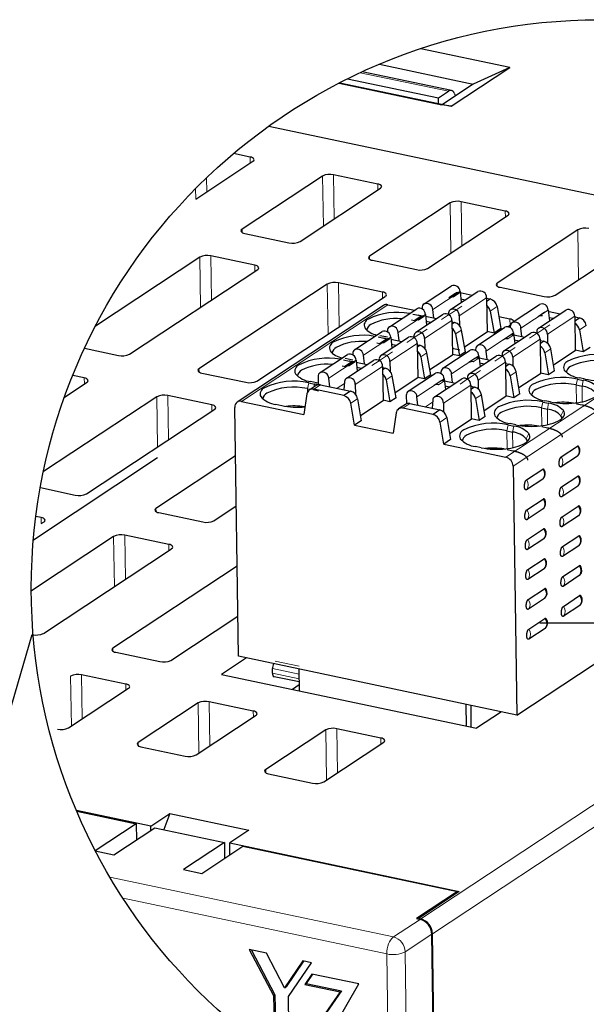
# Model space of a CAD drawing. Units: millimetres. Extents: x 54 to 474, y 40 to 337.
# Drawn here: x 322 to 350, y 238 to 287 of the extents above; entities that cross this region are included whole.
import ezdxf

# ---------------------------------------------------------------- set-up
doc = ezdxf.new("R2010")
doc.units = ezdxf.units.MM
doc.header["$MEASUREMENT"] = 0
doc.layers.add('Layer0000', color=7, linetype='Continuous', lineweight=25)

msp = doc.modelspace()

# ---------------------------------------------------------------- linework, layer by layer
for p, q in [((348.133, 257.011), (398.27, 257.011)), ((310.675, 214.484), (322.989, 256.43))]:
    msp.add_line(p, q)
msp.add_circle((351.105, 258.714), 28.163)
at = {"layer": 'Layer0000', "color": 0, "linetype": 'Continuous', "lineweight": 25}
for p, q in [((346.644, 284.511), (342.231, 285.442)), ((343.75, 283.367), (339.333, 284.299)), ((340.18, 284.672), (344.829, 283.691)), ((343.737, 282.592), (346.644, 284.511)), ((346.644, 284.511), (344.829, 283.691)), ((338.184, 283.738), (343.274, 282.664)), ((338.219, 283.756), (343.737, 282.592)), ((338.609, 283.953), (343.108, 283.004)), ((343.108, 283.004), (343.603, 283.331)), ((344.829, 283.691), (343.303, 282.683)), ((343.888, 283.242), (343.953, 283.113)), ((343.112, 282.723), (343.108, 283.004)), ((343.737, 282.592), (343.274, 282.664)), ((334.707, 281.611), (363.628, 275.508)), ((331.087, 277.993), (333.922, 279.865)), ((333.78, 280.071), (332.952, 280.246)), ((337.368, 279.137), (333.379, 276.504)), ((340.099, 278.738), (337.916, 279.199)), ((336.252, 275.898), (340.241, 278.531)), ((343.687, 277.804), (339.698, 275.17)), ((346.418, 277.404), (344.235, 277.865)), ((342.571, 274.564), (346.56, 277.198)), ((350.006, 276.47), (346.017, 273.837)), ((333.521, 276.297), (335.704, 275.836)), ((348.89, 273.231), (352.879, 275.864)), ((331.284, 275.12), (326.121, 271.711)), ((334.014, 274.72), (331.831, 275.181)), ((339.84, 274.964), (342.023, 274.503)), ((327.801, 270.318), (334.156, 274.514)), ((337.603, 273.786), (331.247, 269.59)), ((340.333, 273.387), (338.15, 273.848)), ((342.396, 272.808), (343.748, 273.701)), ((346.159, 273.63), (348.342, 273.169)), ((334.12, 268.984), (340.475, 273.18)), ((343.956, 273.325), (343.618, 273.102)), ((343.706, 272.532), (345.058, 273.424)), ((344.176, 273.364), (344.775, 273.238)), ((344.179, 273.42), (344.241, 272.885)), ((344.221, 273.06), (344.437, 273.014)), ((345.491, 273.113), (345.517, 271.405)), ((345.491, 273.086), (345.665, 273.05)), ((345.494, 272.937), (345.665, 273.05)), ((340.389, 272.73), (333.142, 267.945)), ((340.604, 272.766), (341.914, 272.49)), ((340.679, 271.674), (342.031, 272.567)), ((342.301, 272.608), (342.302, 272.548)), ((342.875, 272.107), (342.827, 272.527)), ((346.009, 272.673), (346.198, 271.586)), ((346.762, 271.887), (348.114, 272.779)), ((341.832, 272.301), (342.119, 272.24)), ((342.198, 272.164), (341.901, 271.968)), ((341.988, 271.398), (343.341, 272.29)), ((342.462, 272.286), (342.523, 271.751)), ((342.473, 272.192), (343.017, 272.077)), ((343.611, 272.362), (343.604, 272.277)), ((344.139, 272.22), (344.146, 271.738)), ((345.671, 272.449), (345.86, 271.363)), ((346.652, 272.053), (346.096, 272.171)), ((348.38, 272.392), (348.042, 272.168)), ((348.071, 271.61), (349.424, 272.503)), ((348.545, 272.499), (348.607, 271.964)), ((348.586, 272.138), (348.803, 272.093)), ((348.599, 272.431), (349.141, 272.316)), ((349.857, 272.191), (349.883, 270.484)), ((349.857, 272.165), (350.088, 272.116)), ((349.86, 271.966), (350.088, 272.116)), ((341.768, 272.01), (341.917, 271.978)), ((342.72, 271.881), (342.503, 271.926)), ((343.774, 271.979), (343.8, 270.272)), ((343.775, 271.917), (343.907, 271.889)), ((343.907, 271.888), (343.776, 271.802)), ((345.044, 270.753), (346.397, 271.646)), ((346.198, 271.586), (345.86, 271.363)), ((346.198, 271.586), (346.28, 271.568)), ((346.537, 271.677), (346.678, 271.77)), ((346.666, 271.686), (346.667, 271.627)), ((347.241, 271.186), (347.193, 271.606)), ((338.961, 270.54), (340.314, 271.433)), ((340.115, 271.167), (340.402, 271.106)), ((340.497, 271.169), (340.21, 271.23)), ((340.271, 270.264), (341.623, 271.157)), ((340.588, 271.151), (340.497, 271.169)), ((340.583, 271.474), (340.584, 271.415)), ((340.745, 271.153), (340.806, 270.617)), ((340.756, 271.058), (341.3, 270.943)), ((341.158, 270.973), (341.11, 271.394)), ((341.894, 271.228), (341.887, 271.143)), ((342.422, 271.086), (342.429, 270.604)), ((343.954, 271.316), (344.143, 270.229)), ((344.44, 270.425), (344.251, 271.512)), ((345.517, 271.405), (344.398, 270.667)), ((345.86, 271.363), (345.517, 271.435)), ((346.622, 271.231), (346.324, 271.034)), ((346.354, 270.476), (347.706, 271.369)), ((346.828, 271.365), (346.889, 270.83)), ((346.841, 271.27), (347.383, 271.156)), ((347.977, 271.441), (347.97, 271.356)), ((348.14, 271.058), (348.166, 269.35)), ((348.505, 271.299), (348.511, 270.863)), ((350.094, 271.516), (350.283, 270.429)), ((325.578, 270.61), (327.253, 270.257)), ((340.051, 270.876), (340.2, 270.845)), ((340.481, 271.031), (340.184, 270.834)), ((341.002, 270.747), (340.786, 270.792)), ((342.056, 270.845), (342.083, 269.138)), ((342.057, 270.783), (342.19, 270.755)), ((342.19, 270.754), (342.059, 270.668)), ((344.165, 270.513), (343.795, 270.591)), ((347.086, 270.959), (346.869, 271.005)), ((348.141, 270.996), (348.331, 270.956)), ((348.331, 270.955), (348.143, 270.831)), ((348.863, 269.492), (348.675, 270.578)), ((350.621, 270.652), (350.283, 270.429)), ((337.244, 269.406), (338.596, 270.299)), ((338.78, 270.035), (338.492, 270.096)), ((338.866, 270.34), (338.867, 270.281)), ((339.441, 269.839), (339.393, 270.26)), ((340.177, 270.094), (340.169, 270.009)), ((342.236, 270.182), (342.425, 269.095)), ((342.723, 269.291), (342.534, 270.378)), ((343.8, 270.272), (342.681, 269.533)), ((343.327, 269.619), (344.679, 270.512)), ((344.143, 270.229), (343.799, 270.301)), ((344.44, 270.425), (344.143, 270.229)), ((344.904, 270.097), (344.607, 269.901)), ((344.637, 269.343), (345.989, 270.235)), ((344.949, 270.553), (344.95, 270.493)), ((345.111, 270.231), (345.172, 269.696)), ((345.124, 270.136), (345.666, 270.022)), ((345.524, 270.052), (345.476, 270.472)), ((346.26, 270.307), (346.252, 270.222)), ((346.787, 270.165), (346.794, 269.73)), ((348.377, 270.382), (348.566, 269.295)), ((349.883, 270.484), (348.814, 269.778)), ((350.283, 270.429), (349.882, 270.514)), ((338.334, 269.742), (338.482, 269.711)), ((338.398, 270.033), (338.685, 269.973)), ((338.764, 269.897), (338.466, 269.7)), ((338.554, 269.13), (339.906, 270.023)), ((338.871, 270.017), (338.78, 270.035)), ((339.027, 270.019), (339.089, 269.483)), ((339.038, 269.924), (339.583, 269.809)), ((339.285, 269.613), (339.069, 269.658)), ((340.339, 269.711), (340.365, 268.004)), ((340.34, 269.649), (340.473, 269.621)), ((340.473, 269.62), (340.342, 269.534)), ((340.704, 269.952), (340.712, 269.47)), ((345.368, 269.825), (345.152, 269.871)), ((346.422, 269.924), (346.448, 268.216)), ((346.423, 269.862), (346.613, 269.822)), ((346.613, 269.821), (346.426, 269.697)), ((325.563, 269.141), (324.992, 269.261)), ((331.389, 269.384), (333.572, 268.923)), ((337.149, 269.206), (337.155, 268.805)), ((337.724, 268.705), (337.675, 269.126)), ((341.006, 268.158), (340.817, 269.244)), ((342.083, 269.138), (340.964, 268.399)), ((341.61, 268.485), (342.962, 269.378)), ((342.425, 269.095), (342.082, 269.167)), ((342.723, 269.291), (342.425, 269.095)), ((342.92, 268.209), (344.272, 269.102)), ((343.232, 269.419), (343.233, 269.359)), ((343.393, 269.097), (343.455, 268.562)), ((343.807, 268.918), (343.758, 269.339)), ((344.543, 269.173), (344.535, 269.088)), ((346.66, 269.248), (346.849, 268.161)), ((347.146, 268.358), (346.957, 269.445)), ((348.166, 269.35), (347.096, 268.644)), ((348.566, 269.295), (348.165, 269.38)), ((348.863, 269.492), (348.566, 269.295)), ((350.377, 269.084), (350.09, 269.144)), ((324.586, 268.195), (325.705, 268.934)), ((336.617, 268.608), (336.765, 268.577)), ((336.68, 268.899), (336.968, 268.839)), ((337.047, 268.763), (336.709, 268.54)), ((337.062, 268.901), (336.775, 268.962)), ((337.154, 268.884), (337.062, 268.901)), ((337.266, 268.802), (338.756, 268.487)), ((338.46, 268.96), (338.424, 268.557)), ((338.987, 268.818), (338.994, 268.336)), ((340.519, 269.048), (340.708, 267.961)), ((343.187, 268.963), (342.89, 268.767)), ((343.407, 269.002), (343.948, 268.888)), ((343.651, 268.691), (343.435, 268.737)), ((344.705, 268.79), (344.731, 267.083)), ((344.706, 268.728), (344.896, 268.688)), ((344.896, 268.687), (344.709, 268.563)), ((345.07, 269.031), (345.077, 268.596)), ((349.932, 268.791), (350.219, 268.73)), ((349.996, 269.082), (350.283, 269.021)), ((329.152, 268.207), (323.544, 264.504)), ((331.882, 267.807), (329.699, 268.268)), ((336.593, 268.345), (336.437, 267.331)), ((338.418, 268.264), (336.928, 268.579)), ((338.756, 268.487), (338.418, 268.263)), ((341.006, 268.158), (340.708, 267.961)), ((341.515, 268.285), (341.521, 267.857)), ((342.089, 267.784), (342.041, 268.205)), ((345.429, 267.224), (345.24, 268.311)), ((346.448, 268.216), (345.379, 267.511)), ((346.849, 268.161), (346.448, 268.246)), ((347.146, 268.358), (346.849, 268.161)), ((333.206, 255.358), (333.017, 267.684)), ((333.356, 267.981), (336.437, 267.331)), ((335.345, 267.767), (335.058, 267.828)), ((338.95, 266.8), (338.762, 267.887)), ((339.1, 268.11), (339.288, 267.024)), ((340.365, 268.004), (339.246, 267.265)), ((340.708, 267.961), (340.365, 268.034)), ((341.47, 267.829), (341.132, 267.606)), ((342.841, 267.331), (341.351, 267.645)), ((341.689, 267.869), (343.179, 267.553)), ((342.826, 268.039), (342.79, 267.636)), ((343.353, 267.897), (343.36, 267.462)), ((344.942, 268.114), (345.131, 267.028)), ((348.214, 267.657), (348.502, 267.596)), ((348.278, 267.948), (348.566, 267.888)), ((348.66, 267.95), (348.373, 268.011)), ((349.946, 267.866), (350.233, 267.806)), ((325.669, 263.404), (332.024, 267.6)), ((341.016, 267.411), (340.86, 266.398)), ((343.179, 267.553), (342.841, 267.33)), ((343.523, 267.177), (343.712, 266.09)), ((345.429, 267.224), (345.131, 267.028)), ((339.288, 267.024), (338.95, 266.8)), ((338.95, 266.8), (340.86, 266.398)), ((343.374, 265.867), (343.185, 266.954)), ((344.731, 267.083), (343.662, 266.377)), ((345.131, 267.028), (344.731, 267.112)), ((346.561, 266.814), (346.848, 266.754)), ((346.943, 266.816), (346.656, 266.877)), ((348.229, 266.733), (348.516, 266.672)), ((346.497, 266.523), (346.784, 266.463)), ((343.712, 266.09), (343.374, 265.867)), ((343.374, 265.867), (346.454, 265.217)), ((345.226, 265.682), (344.938, 265.743)), ((349.185, 265.226), (349.988, 265.756)), ((323.046, 261.125), (329.197, 265.206)), ((333.054, 265.278), (329.115, 262.677)), ((346.511, 265.599), (346.799, 265.538)), ((349.995, 265.267), (349.192, 264.737)), ((350.01, 265.28), (349.995, 265.267)), ((346.804, 264.774), (346.993, 252.448)), ((347.468, 264.092), (348.271, 264.623)), ((349.207, 263.747), (350.01, 264.277)), ((348.278, 264.133), (347.475, 263.603)), ((348.293, 264.146), (348.278, 264.133)), ((350.018, 263.788), (349.215, 263.258)), ((350.033, 263.801), (350.018, 263.788)), ((323.389, 263.709), (325.121, 263.343)), ((331.988, 262.071), (333.092, 262.8)), ((347.49, 262.613), (348.293, 263.144)), ((349.23, 262.268), (350.033, 262.798)), ((323.431, 262.227), (323.169, 262.282)), ((329.257, 262.47), (331.44, 262.01)), ((348.301, 262.654), (347.498, 262.124)), ((348.315, 262.667), (348.301, 262.654)), ((350.041, 262.309), (349.238, 261.779)), ((350.055, 262.321), (350.041, 262.309)), ((323.435, 261.93), (323.573, 262.021)), ((329.75, 260.894), (327.567, 261.354)), ((347.513, 261.134), (348.316, 261.664)), ((349.253, 260.789), (350.056, 261.319)), ((327.019, 261.293), (322.943, 258.601)), ((348.323, 261.175), (347.52, 260.645)), ((348.338, 261.188), (348.323, 261.175)), ((350.063, 260.83), (349.26, 260.3)), ((350.078, 260.842), (350.063, 260.83)), ((323.537, 256.491), (329.892, 260.687)), ((347.535, 259.655), (348.338, 260.185)), ((349.275, 259.31), (350.078, 259.84)), ((333.138, 259.827), (326.983, 255.764)), ((348.346, 259.696), (347.543, 259.166)), ((348.361, 259.708), (348.346, 259.696)), ((350.086, 259.351), (349.283, 258.82)), ((350.101, 259.363), (350.086, 259.351)), ((347.558, 258.176), (348.361, 258.706)), ((348.369, 258.217), (347.566, 257.687)), ((348.383, 258.229), (348.369, 258.217)), ((349.298, 257.831), (350.101, 258.361)), ((350.123, 257.884), (350.108, 257.872)), ((350.108, 257.872), (349.305, 257.341)), ((329.855, 255.158), (333.175, 257.35)), ((346.993, 252.448), (354.24, 257.233)), ((347.581, 256.697), (348.384, 257.227)), ((348.391, 256.738), (347.588, 256.208)), ((348.406, 256.75), (348.391, 256.738)), ((327.125, 255.557), (329.308, 255.096)), ((333.597, 255.275), (332.364, 254.461)), ((346.993, 252.448), (333.206, 255.358)), ((334.887, 254.521), (334.884, 254.747)), ((336.221, 253.647), (336.204, 254.725)), ((327.618, 253.98), (325.435, 254.441)), ((332.364, 254.461), (344.992, 251.796)), ((336.214, 254.086), (334.967, 254.349)), ((324.785, 251.81), (327.76, 253.774)), ((336.216, 253.938), (335.885, 253.718)), ((331.206, 253.046), (328.232, 251.082)), ((333.937, 252.647), (331.754, 253.108)), ((344.493, 251.901), (344.476, 252.979)), ((344.704, 252.931), (344.72, 251.854)), ((346.225, 252.61), (344.992, 251.796)), ((331.104, 250.476), (334.079, 252.44)), ((337.525, 251.713), (334.551, 249.749)), ((340.256, 251.313), (338.073, 251.774)), ((337.423, 249.143), (340.398, 251.107)), ((328.373, 250.876), (330.556, 250.415)), ((334.692, 249.542), (336.875, 249.081)), ((328.862, 246.944), (325.176, 247.721)), ((325.19, 247.689), (328.139, 247.067)), ((328.862, 246.944), (329.808, 247.569)), ((329.808, 247.569), (329.499, 246.78)), ((329.808, 247.569), (333.714, 246.744)), ((328.139, 247.067), (326.11, 245.728)), ((327.029, 245.534), (329.058, 246.873)), ((328.139, 247.067), (328.151, 246.274)), ((328.865, 246.745), (328.862, 246.944)), ((329.058, 246.873), (332.504, 246.145)), ((333.714, 246.744), (332.768, 246.119)), ((326.11, 245.728), (327.029, 245.534)), ((332.504, 246.145), (330.476, 244.806)), ((331.395, 244.612), (333.423, 245.952)), ((332.504, 246.145), (332.516, 245.353)), ((332.768, 246.119), (344.142, 243.719)), ((332.777, 245.525), (332.768, 246.119)), ((333.423, 245.952), (344.051, 243.709)), ((330.476, 244.806), (331.395, 244.612)), ((344.051, 243.709), (342.023, 242.37)), ((344.142, 243.719), (342.114, 242.38)), ((344.051, 243.709), (344.052, 243.659)), ((342.023, 242.37), (342.195, 242.333)), ((342.114, 242.38), (342.229, 242.356)), ((342.114, 242.35), (342.114, 242.38)), ((342.929, 231.764), (342.779, 241.596)), ((342.963, 231.754), (342.813, 241.618)), ((334.59, 240.658), (333.737, 240.838)), ((333.737, 240.838), (334.943, 238.56)), ((333.84, 240.816), (335.011, 238.604)), ((335.49, 238.948), (334.59, 240.658)), ((336.394, 240.277), (335.49, 238.948)), ((336.426, 240.27), (335.558, 238.993)), ((335.682, 238.509), (336.818, 240.188)), ((336.818, 240.188), (336.394, 240.277)), ((336.841, 239.626), (336.495, 239.116)), ((336.874, 239.619), (336.563, 239.161)), ((339.157, 239.138), (336.841, 239.626)), ((335.49, 238.948), (335.558, 238.993)), ((336.495, 239.116), (336.563, 239.161)), ((336.495, 239.116), (338.245, 238.747)), ((336.563, 239.161), (338.313, 238.791)), ((337.925, 236.996), (339.157, 239.138)), ((334.943, 238.56), (335.011, 238.604)), ((334.943, 238.56), (334.964, 237.231)), ((335.011, 238.604), (335.031, 237.275)), ((335.704, 237.075), (335.682, 238.509)), ((338.245, 238.747), (337.346, 237.466)), ((338.313, 238.791), (337.414, 237.511)), ((338.245, 238.747), (338.313, 238.791))]:
    msp.add_line(p, q, dxfattribs=at)
at = {"layer": 'Layer0000', "color": 0, "linetype": 'Continuous', "lineweight": 18}
for p, q in [((339.234, 284.253), (343.603, 283.331)), ((333.784, 279.774), (333.78, 280.071)), ((331.63, 278.352), (331.62, 279.048)), ((337.406, 276.66), (337.368, 279.137)), ((337.949, 277.018), (337.916, 279.199)), ((331.087, 277.993), (331.079, 278.516)), ((340.103, 278.441), (340.099, 278.738)), ((343.725, 275.326), (343.687, 277.804)), ((344.268, 275.685), (344.235, 277.865)), ((346.422, 277.107), (346.418, 277.404)), ((333.382, 276.348), (333.379, 276.504)), ((350.044, 273.993), (350.006, 276.47)), ((331.284, 275.12), (331.322, 272.642)), ((331.831, 275.181), (331.864, 273.001)), ((339.701, 275.014), (339.698, 275.17)), ((334.014, 274.72), (334.019, 274.423)), ((337.603, 273.786), (337.641, 271.309)), ((338.15, 273.848), (338.183, 271.667)), ((346.02, 273.681), (346.017, 273.837)), ((340.333, 273.387), (340.338, 273.09)), ((342.827, 272.527), (344.179, 273.42)), ((343.838, 273.141), (344.176, 273.364)), ((345.491, 273.113), (344.139, 272.22)), ((333.356, 267.981), (340.604, 272.766)), ((343.616, 272.269), (344.262, 272.696)), ((345.671, 272.449), (346.009, 272.673)), ((341.11, 271.394), (342.462, 272.286)), ((342.418, 272.203), (342.12, 272.007)), ((343.251, 272.028), (343.602, 272.26)), ((346.652, 272.053), (346.657, 271.756)), ((347.193, 271.606), (348.545, 272.499)), ((349.857, 272.191), (348.505, 271.299)), ((348.556, 272.402), (348.599, 272.43)), ((341.899, 271.135), (342.545, 271.562)), ((343.774, 271.979), (342.422, 271.086)), ((347.982, 271.347), (348.628, 271.774)), ((350.094, 271.516), (350.432, 271.739)), ((339.393, 270.26), (340.745, 271.153)), ((340.701, 271.07), (340.403, 270.873)), ((341.534, 270.894), (341.885, 271.126)), ((344.251, 271.512), (343.954, 271.316)), ((345.476, 270.472), (346.828, 271.365)), ((346.839, 271.269), (346.544, 271.074)), ((348.14, 271.058), (346.787, 270.165)), ((347.617, 271.106), (347.968, 271.338)), ((342.056, 270.845), (340.704, 269.952)), ((346.265, 270.214), (346.911, 270.64)), ((348.675, 270.578), (348.377, 270.382)), ((340.182, 270.001), (340.828, 270.428)), ((342.534, 270.378), (342.236, 270.182)), ((343.758, 269.339), (345.111, 270.231)), ((345.122, 270.135), (344.826, 269.939)), ((345.899, 269.973), (346.251, 270.205)), ((331.25, 269.434), (331.247, 269.59)), ((337.675, 269.126), (339.027, 270.019)), ((338.983, 269.936), (338.686, 269.739)), ((340.339, 269.711), (338.987, 268.818)), ((339.816, 269.76), (340.168, 269.992)), ((346.422, 269.924), (345.07, 269.031)), ((346.454, 265.217), (353.702, 270.002)), ((325.563, 269.141), (325.568, 268.843)), ((340.817, 269.244), (340.519, 269.048)), ((342.041, 268.205), (343.393, 269.097)), ((344.547, 269.08), (345.194, 269.507)), ((346.957, 269.445), (346.66, 269.248)), ((346.804, 264.774), (354.052, 269.56)), ((336.617, 268.608), (336.68, 268.899)), ((336.619, 268.433), (336.617, 268.608)), ((337.266, 268.802), (336.928, 268.579)), ((336.935, 268.689), (336.968, 268.839)), ((338.098, 268.626), (338.451, 268.858)), ((343.404, 269.001), (343.109, 268.806)), ((344.705, 268.79), (343.353, 267.897)), ((344.182, 268.839), (344.534, 269.071)), ((349.932, 268.791), (349.996, 269.082)), ((349.945, 267.91), (349.932, 268.791)), ((350.219, 268.73), (350.283, 269.021)), ((350.231, 267.959), (350.219, 268.73)), ((329.152, 268.207), (329.189, 265.729)), ((329.699, 268.268), (329.732, 266.088)), ((345.24, 268.311), (344.942, 268.114)), ((331.882, 267.807), (331.887, 267.51)), ((339.1, 268.11), (338.762, 267.887)), ((341.689, 267.869), (341.351, 267.645)), ((342.464, 267.704), (342.816, 267.937)), ((348.214, 267.657), (348.278, 267.948)), ((348.228, 266.776), (348.214, 267.657)), ((348.502, 267.596), (348.566, 267.888)), ((343.523, 267.177), (343.185, 266.954)), ((348.513, 266.826), (348.502, 267.596)), ((349.177, 267.264), (349.303, 267.525)), ((346.497, 266.523), (346.561, 266.814)), ((346.784, 266.463), (346.848, 266.754)), ((346.511, 265.642), (346.497, 266.523)), ((346.796, 265.692), (346.784, 266.463)), ((347.46, 266.13), (347.586, 266.391)), ((342.229, 242.356), (378.268, 266.151)), ((342.813, 241.618), (378.513, 265.19)), ((329.118, 262.521), (329.115, 262.677)), ((323.431, 262.227), (323.435, 261.93)), ((327.567, 261.354), (327.6, 259.174)), ((327.019, 261.293), (327.057, 258.816)), ((329.75, 260.894), (329.754, 260.596)), ((326.986, 255.608), (326.983, 255.764)), ((334.949, 255.006), (336.204, 254.741)), ((335.014, 255.119), (336.204, 254.868)), ((334.884, 254.747), (336.21, 254.467)), ((334.887, 254.521), (336.214, 254.241)), ((324.887, 254.38), (324.925, 251.902)), ((325.435, 254.441), (325.468, 252.261)), ((327.618, 253.98), (327.622, 253.683)), ((331.206, 253.046), (331.244, 250.569)), ((331.754, 253.108), (331.787, 250.927)), ((333.937, 252.647), (333.941, 252.35)), ((337.525, 251.713), (337.563, 249.235)), ((338.073, 251.774), (338.106, 249.594)), ((328.232, 251.082), (328.234, 250.926)), ((340.256, 251.313), (340.26, 251.016)), ((334.551, 249.749), (334.553, 249.593)), ((340.877, 241.463), (326.836, 244.426)), ((327.483, 243.38), (340.548, 240.623)), ((342.195, 242.333), (340.877, 241.463)), ((341.46, 240.725), (342.779, 241.596)), ((340.548, 240.623), (340.671, 232.555)), ((341.591, 232.207), (341.46, 240.725))]:
    msp.add_line(p, q, dxfattribs=at)
at = {"layer": 'Layer0000', "color": 0, "linetype": 'Continuous', "lineweight": 25}
for centre, radius, start, end in [((343.719, 283.174), 0.195, 80.8299, 126.6206), ((343.69, 283.161), 0.214, 22.142, 73.8387), ((333.782, 279.858), 0.213, 23.6112, 90.4671), ((333.876, 279.955), 0.101, 296.6086, 353.3633), ((337.729, 278.391), 0.829, 76.9749, 115.7775), ((340.101, 278.525), 0.213, 23.6112, 90.4671), ((340.195, 278.622), 0.101, 296.6086, 353.3633), ((344.048, 277.057), 0.829, 76.9749, 115.7775), ((346.42, 277.191), 0.213, 23.6112, 90.4671), ((346.514, 277.288), 0.101, 296.6086, 353.3633), ((333.425, 276.413), 0.101, 116.6086, 173.3633), ((333.52, 276.51), 0.213, 203.6112, 270.4671), ((350.367, 275.724), 0.829, 76.9749, 115.7775), ((335.891, 276.644), 0.829, 256.9749, 295.7775), ((331.644, 274.373), 0.829, 76.9749, 115.7775), ((339.744, 275.08), 0.101, 116.6086, 173.3633), ((339.839, 275.177), 0.213, 203.6112, 270.4671), ((334.016, 274.507), 0.213, 23.6112, 90.4671), ((334.111, 274.604), 0.101, 296.6086, 353.3633), ((342.21, 275.311), 0.829, 256.9749, 295.7775), ((337.963, 273.04), 0.829, 76.9749, 115.7775), ((343.867, 273.411), 0.313, 1.633, 112.2808), ((346.063, 273.746), 0.101, 116.6086, 173.3633), ((346.158, 273.843), 0.213, 203.6112, 270.4671), ((340.335, 273.174), 0.213, 23.6112, 90.4671), ((340.429, 273.271), 0.101, 296.6086, 353.3633), ((343.775, 272.856), 0.292, 77.5929, 122.4688), ((344.112, 273.087), 0.284, 77.012, 123.1464), ((345.175, 273.13), 0.316, 356.7937, 111.7421), ((345.545, 272.594), 0.471, 9.539, 75.2066), ((348.529, 273.977), 0.829, 256.9749, 295.7775), ((340.539, 272.493), 0.281, 76.6981, 122.3467), ((342.149, 272.277), 0.313, 1.7516, 112.1651), ((342.53, 272.622), 0.229, 125.6486, 183.427), ((342.514, 272.519), 0.313, 1.633, 112.2808), ((343.833, 272.35), 0.222, 125.0323, 176.8705), ((343.823, 272.238), 0.316, 356.7937, 111.7421), ((345.169, 272.352), 0.511, 10.9446, 50.148), ((348.232, 272.49), 0.313, 1.633, 112.2808), ((349.541, 272.209), 0.316, 356.7937, 111.7421), ((339.761, 271.748), 0.331, 111.0102, 203.4574), ((341.07, 269.132), 3.254, 79.3404, 116.0335), ((341.012, 269.323), 2.762, 84.4124, 116.9334), ((341.583, 269.685), 2.611, 74.5135, 78.1412), ((342.354, 271.926), 0.284, 77.012, 123.1464), ((343.457, 271.996), 0.317, 356.889, 111.654), ((346.638, 271.803), 0.251, 33.8301, 86.7306), ((348.198, 271.922), 0.292, 77.5929, 122.4688), ((348.534, 272.124), 0.313, 78.0807, 86.7129), ((349.968, 271.661), 0.471, 9.539, 75.2066), ((340.226, 272.245), 0.994, 219.2975, 260.3586), ((339.929, 271.451), 0.374, 116.7571, 172.6297), ((340.812, 271.488), 0.229, 125.6084, 183.4292), ((340.797, 271.384), 0.313, 1.7395, 112.182), ((342.055, 271.742), 0.273, 76.2442, 124.2911), ((343.47, 271.227), 0.492, 10.3579, 51.0565), ((343.787, 271.434), 0.471, 9.539, 75.2066), ((346.515, 271.356), 0.313, 1.7516, 112.1651), ((346.895, 271.7), 0.229, 125.6486, 183.427), ((346.88, 271.597), 0.313, 1.633, 112.2808), ((348.199, 271.429), 0.222, 125.0323, 176.8705), ((348.189, 271.316), 0.316, 356.7937, 111.7421), ((349.608, 271.426), 0.495, 10.4739, 59.0542), ((339.353, 267.999), 3.254, 79.3404, 116.0335), ((340.432, 271.143), 0.313, 1.7516, 112.1651), ((339.866, 268.551), 2.611, 74.5135, 78.1412), ((340.637, 270.793), 0.284, 77.012, 123.1464), ((341.74, 270.862), 0.317, 356.889, 111.654), ((342.116, 271.216), 0.222, 125.0721, 176.8188), ((342.105, 271.103), 0.317, 356.9003, 111.6373), ((346.479, 270.808), 0.273, 76.2442, 124.2911), ((346.777, 270.993), 0.284, 77.012, 123.1464), ((347.823, 271.075), 0.317, 356.889, 111.654), ((338.044, 270.614), 0.331, 111.0102, 203.4574), ((338.212, 270.318), 0.374, 116.7571, 172.6297), ((339.295, 268.189), 2.762, 84.4124, 116.9334), ((339.08, 270.25), 0.313, 1.7395, 112.182), ((340.338, 270.608), 0.273, 76.1998, 124.3365), ((342.07, 270.3), 0.471, 9.539, 75.2066), ((345.178, 270.566), 0.229, 125.6084, 183.4292), ((345.163, 270.463), 0.313, 1.7395, 112.182), ((347.893, 270.293), 0.493, 10.3997, 59.2281), ((348.21, 270.5), 0.471, 9.539, 75.2066), ((327.44, 271.064), 0.829, 256.9749, 295.7775), ((337.636, 266.865), 3.254, 79.3404, 116.0335), ((338.509, 271.111), 0.994, 219.2975, 260.3586), ((338.714, 270.009), 0.313, 1.7516, 112.1651), ((339.095, 270.354), 0.229, 125.6084, 183.4292), ((340.399, 270.082), 0.222, 125.0721, 176.8188), ((340.388, 269.969), 0.317, 356.9003, 111.6373), ((341.753, 270.093), 0.491, 10.3446, 51.0642), ((344.798, 270.222), 0.313, 1.7516, 112.1651), ((345.06, 269.859), 0.284, 77.012, 123.1464), ((346.106, 269.941), 0.317, 356.889, 111.654), ((346.482, 270.294), 0.222, 125.0721, 176.8188), ((346.471, 270.182), 0.317, 356.9003, 111.6373), ((350.965, 266.982), 3.319, 76.9862, 115.7661), ((331.293, 269.5), 0.101, 116.6086, 173.3633), ((336.326, 269.48), 0.331, 111.0102, 203.4574), ((337.578, 267.055), 2.762, 84.4124, 116.9334), ((338.621, 269.474), 0.273, 76.1998, 124.3365), ((338.148, 267.417), 2.611, 74.5135, 78.1412), ((338.919, 269.659), 0.284, 77.012, 123.1464), ((340.023, 269.728), 0.317, 356.889, 111.654), ((340.353, 269.166), 0.471, 9.539, 75.2066), ((343.461, 269.433), 0.229, 125.6084, 183.4292), ((343.445, 269.329), 0.313, 1.7395, 112.182), ((344.761, 269.675), 0.273, 76.1998, 124.3365), ((346.176, 269.16), 0.492, 10.3702, 59.2726), ((346.493, 269.367), 0.471, 9.539, 75.2066), ((349.641, 269.662), 0.331, 111.0102, 203.4574), ((349.81, 269.366), 0.374, 116.7571, 172.6297), ((350.964, 266.96), 3.043, 76.9887, 115.7636), ((325.565, 268.927), 0.213, 23.6112, 90.4671), ((331.388, 269.597), 0.213, 203.6112, 270.4671), ((336.889, 270.109), 1.152, 221.2924, 264.3367), ((336.495, 269.184), 0.374, 116.7571, 172.6297), ((337.378, 269.22), 0.229, 125.6084, 183.4292), ((337.362, 269.116), 0.313, 1.7395, 112.182), ((338.682, 268.948), 0.222, 125.0721, 176.8188), ((338.671, 268.836), 0.317, 356.9003, 111.6373), ((340.036, 268.96), 0.491, 10.3446, 51.0642), ((343.08, 269.088), 0.313, 1.7516, 112.1651), ((344.389, 268.807), 0.317, 356.889, 111.654), ((344.765, 269.161), 0.222, 125.0721, 176.8188), ((344.754, 269.048), 0.317, 356.9003, 111.6373), ((349.248, 265.848), 3.319, 76.9862, 115.7661), ((350.204, 270.291), 1.152, 221.2924, 264.3367), ((325.659, 269.024), 0.101, 296.6086, 353.3633), ((333.759, 269.731), 0.829, 256.9749, 295.7775), ((334.609, 268.346), 0.331, 111.0102, 203.4574), ((335.933, 265.666), 3.319, 76.9862, 115.7661), ((335.932, 265.644), 3.043, 76.9887, 115.7636), ((336.431, 266.283), 2.611, 74.5135, 78.1412), ((337.202, 268.525), 0.284, 77.012, 123.1465), ((343.044, 268.541), 0.273, 76.1998, 124.3365), ((343.343, 268.725), 0.284, 77.012, 123.1464), ((344.776, 268.233), 0.471, 9.539, 75.2066), ((347.924, 268.529), 0.331, 111.0102, 203.4574), ((349.247, 265.826), 3.043, 76.9887, 115.7636), ((350.091, 267.618), 1.12, 44.1557, 83.4633), ((350.144, 267.808), 1.222, 44.1591, 83.4599), ((351.14, 272.946), 3.937, 258.8281, 276.5591), ((329.512, 267.46), 0.829, 76.9749, 115.7775), ((335.172, 268.975), 1.152, 221.2924, 264.3367), ((334.778, 268.05), 0.374, 116.7571, 172.6297), ((336.869, 268.312), 0.278, 125.2157, 173.1782), ((336.863, 268.313), 0.273, 76.2442, 124.2911), ((336.458, 266.396), 2.198, 71.3706, 78.2924), ((338.298, 267.809), 0.47, 9.5121, 75.2336), ((338.635, 268.032), 0.471, 9.5391, 75.2066), ((341.743, 268.299), 0.229, 125.6084, 183.4292), ((341.728, 268.195), 0.313, 1.7395, 112.182), ((343.047, 268.027), 0.222, 125.0721, 176.8188), ((343.037, 267.914), 0.317, 356.9003, 111.6373), ((344.459, 268.026), 0.492, 10.3702, 59.2726), ((348.487, 269.157), 1.152, 221.2924, 264.3367), ((348.093, 268.232), 0.374, 116.7571, 172.6297), ((349.707, 270.228), 2.332, 274.0775, 299.3547), ((331.884, 267.594), 0.213, 23.6112, 90.4671), ((331.978, 267.691), 0.101, 296.6086, 353.3633), ((333.316, 267.702), 0.299, 125.6194, 183.4561), ((333.292, 267.708), 0.28, 76.6857, 122.3592), ((336.106, 271.613), 3.92, 258.8023, 275.6964), ((335.934, 264.046), 3.706, 81.5003, 95.965), ((341.286, 267.38), 0.273, 76.2442, 124.2911), ((341.625, 267.591), 0.284, 77.012, 123.1465), ((346.207, 267.395), 0.331, 111.0102, 203.4574), ((347.531, 264.715), 3.319, 76.9862, 115.7661), ((347.529, 264.693), 3.043, 76.9887, 115.7636), ((348.426, 266.674), 1.222, 44.1591, 83.4599), ((349.423, 271.812), 3.937, 258.8281, 276.5591), ((349.249, 264.228), 3.706, 81.5003, 95.965), ((341.293, 267.378), 0.278, 125.2157, 173.1782), ((342.721, 266.876), 0.47, 9.5121, 75.2336), ((343.059, 267.099), 0.471, 9.5391, 75.2066), ((346.769, 268.024), 1.152, 221.2924, 264.3367), ((346.375, 267.099), 0.374, 116.7571, 172.6297), ((348.374, 266.484), 1.12, 44.1557, 83.4633), ((348.847, 267.534), 0.553, 301.1445, 329.1185), ((348.978, 267.119), 0.247, 2.0097, 35.95), ((349.101, 267.373), 0.252, 330.8853, 36.9281), ((345.814, 263.581), 3.319, 76.9862, 115.7661), ((346.709, 265.54), 1.222, 44.1591, 83.4599), ((347.706, 270.679), 3.937, 258.8281, 276.5591), ((347.532, 263.094), 3.706, 81.5003, 95.965), ((347.99, 269.094), 2.332, 274.0775, 299.3547), ((344.49, 266.261), 0.331, 111.0102, 203.4574), ((344.658, 265.965), 0.374, 116.7571, 172.6297), ((345.812, 263.559), 3.043, 76.9887, 115.7636), ((346.657, 265.35), 1.12, 44.1557, 83.4633), ((347.384, 266.239), 0.252, 330.8853, 36.9281), ((345.052, 266.89), 1.152, 221.2924, 264.3367), ((345.988, 269.545), 3.937, 258.8281, 276.5591), ((346.272, 267.96), 2.332, 274.0775, 299.3547), ((347.13, 266.4), 0.553, 301.1445, 329.1185), ((347.261, 265.985), 0.247, 2.0097, 35.95), ((350.015, 265.71), 0.0536, 16.6482, 120.4637), ((349.737, 265.541), 0.378, 316.2561, 29.3343), ((345.815, 261.961), 3.706, 81.5003, 95.965), ((346.334, 264.762), 0.47, 1.5057, 75.2285), ((348.298, 264.576), 0.0536, 16.6482, 120.4637), ((348.02, 264.407), 0.378, 316.2561, 29.3343), ((350.038, 264.231), 0.0536, 16.6482, 120.4637), ((349.76, 264.062), 0.378, 316.2561, 29.3343), ((325.308, 264.151), 0.829, 256.9749, 295.7775), ((348.32, 263.097), 0.0536, 16.6482, 120.4637), ((348.042, 262.928), 0.378, 316.2561, 29.3343), ((350.06, 262.752), 0.0536, 16.6482, 120.4637), ((349.782, 262.582), 0.378, 316.2561, 29.3343), ((329.161, 262.586), 0.101, 116.6086, 173.3633), ((329.255, 262.684), 0.213, 203.6112, 270.4671), ((323.433, 262.014), 0.213, 23.6112, 90.4671), ((323.527, 262.111), 0.101, 296.6086, 353.3633), ((331.627, 262.818), 0.829, 256.9749, 295.7775), ((327.38, 260.546), 0.829, 76.9749, 115.7775), ((348.343, 261.618), 0.0536, 16.6482, 120.4637), ((348.065, 261.449), 0.378, 316.2561, 29.3343), ((350.083, 261.273), 0.0536, 16.6482, 120.4637), ((329.752, 260.681), 0.213, 23.6112, 90.4671), ((349.805, 261.103), 0.378, 316.2561, 29.3343), ((329.846, 260.778), 0.101, 296.6086, 353.3633), ((348.366, 260.139), 0.0536, 16.6482, 120.4637), ((348.088, 259.969), 0.378, 316.2561, 29.3343), ((350.106, 259.794), 0.0536, 16.6482, 120.4637), ((349.828, 259.624), 0.378, 316.2561, 29.3343), ((348.388, 258.66), 0.0536, 16.6482, 120.4637), ((348.11, 258.49), 0.378, 316.2561, 29.3343), ((350.128, 258.315), 0.0536, 16.6482, 120.4637), ((349.85, 258.145), 0.378, 316.2561, 29.3343), ((348.411, 257.181), 0.0536, 16.6482, 120.4637), ((348.133, 257.011), 0.378, 316.2561, 29.3343), ((323.176, 257.238), 0.829, 256.9749, 295.7775), ((327.029, 255.673), 0.101, 116.6086, 173.3633), ((327.123, 255.77), 0.213, 203.6112, 270.4671), ((329.495, 255.904), 0.829, 256.9749, 295.7775), ((335.417, 254.752), 0.533, 153.2551, 180.5238), ((335.048, 254.491), 0.164, 169.7015, 240.3723), ((325.248, 253.633), 0.829, 76.9749, 115.7775), ((327.62, 253.767), 0.213, 23.6112, 90.4671), ((327.714, 253.864), 0.101, 296.6086, 353.3633), ((331.567, 252.3), 0.829, 76.9749, 115.7775), ((333.938, 252.434), 0.213, 23.6112, 90.4671), ((334.033, 252.531), 0.101, 296.6086, 353.3633), ((324.424, 252.556), 0.829, 256.9749, 295.7775), ((337.886, 250.966), 0.829, 76.9749, 115.7775), ((328.277, 250.992), 0.101, 116.6086, 173.3633), ((340.257, 251.1), 0.213, 23.6112, 90.4671), ((340.352, 251.197), 0.101, 296.6086, 353.3633), ((328.372, 251.089), 0.213, 203.6112, 270.4671), ((330.743, 251.223), 0.829, 256.9749, 295.7775), ((334.596, 249.658), 0.101, 116.6086, 173.3633), ((334.691, 249.755), 0.213, 203.6112, 270.4671), ((337.062, 249.889), 0.829, 256.9749, 295.7775), ((341.995, 241.575), 0.784, 1.5161, 75.2182), ((342.029, 241.597), 0.784, 1.5161, 75.2182)]:
    msp.add_arc(centre, radius, start, end, dxfattribs=at)
at = {"layer": 'Layer0000', "color": 0, "linetype": 'Continuous', "lineweight": 18}
for centre, radius, start, end in [((349.689, 265.507), 0.389, 321.8913, 39.8615), ((348.882, 264.976), 0.393, 322.3812, 39.5607), ((347.972, 264.373), 0.389, 321.8913, 39.8615), ((349.712, 264.028), 0.389, 321.8913, 39.8615), ((347.165, 263.842), 0.393, 322.3812, 39.5607), ((348.905, 263.497), 0.393, 322.3812, 39.5607), ((347.995, 262.894), 0.389, 321.8913, 39.8615), ((349.735, 262.549), 0.389, 321.8913, 39.8615), ((347.187, 262.363), 0.393, 322.3812, 39.5607), ((348.927, 262.018), 0.393, 322.3812, 39.5607), ((348.017, 261.415), 0.389, 321.8913, 39.8615), ((349.757, 261.07), 0.389, 321.8913, 39.8615), ((347.21, 260.884), 0.393, 322.3812, 39.5607), ((348.95, 260.539), 0.393, 322.3812, 39.5607), ((348.04, 259.936), 0.389, 321.8913, 39.8615), ((349.78, 259.591), 0.389, 321.8913, 39.8615), ((347.233, 259.405), 0.393, 322.3812, 39.5607), ((348.972, 259.059), 0.393, 322.3812, 39.5607), ((348.063, 258.457), 0.389, 321.8913, 39.8615), ((347.255, 257.926), 0.393, 322.3812, 39.5607), ((349.803, 258.111), 0.389, 321.8913, 39.8615), ((348.995, 257.58), 0.393, 322.3812, 39.5607), ((348.085, 256.978), 0.389, 321.8913, 39.8615), ((347.278, 256.446), 0.393, 322.3812, 39.5607), ((341.325, 240.898), 0.721, 128.4523, 161.6922), ((340.676, 240.705), 0.784, 1.5161, 75.2182), ((341.903, 240.633), 1.355, 158.7244, 180.3957), ((340.859, 241.971), 1.383, 256.9887, 295.7636)]:
    msp.add_arc(centre, radius, start, end, dxfattribs=at)
at = {"layer": 'Layer0000', "color": 0, "linetype": 'Continuous', "lineweight": 25}
for points in [[(350.233, 267.806), (350.494, 267.751), (350.716, 267.669), (350.873, 267.567), (350.953, 267.452), (350.955, 267.337)], [(348.516, 266.672), (348.777, 266.617), (348.998, 266.536), (349.156, 266.433), (349.236, 266.319), (349.238, 266.203)], [(346.799, 265.538), (347.06, 265.483), (347.281, 265.402), (347.439, 265.299), (347.519, 265.185), (347.521, 265.069)]]:
    msp.add_open_spline(points, degree=5, dxfattribs=at)
for points in [[(349.192, 264.737), (349.169, 264.722), (349.146, 264.723), (349.085, 264.776), (349.062, 264.914), (349.101, 265.113), (349.141, 265.197), (349.185, 265.226)], [(347.475, 263.603), (347.451, 263.588), (347.429, 263.59), (347.368, 263.642), (347.345, 263.78), (347.384, 263.979), (347.424, 264.063), (347.468, 264.092)], [(349.215, 263.258), (349.191, 263.242), (349.169, 263.244), (349.108, 263.297), (349.085, 263.435), (349.124, 263.634), (349.164, 263.718), (349.207, 263.747)], [(347.498, 262.124), (347.474, 262.109), (347.451, 262.11), (347.39, 262.163), (347.368, 262.301), (347.407, 262.5), (347.446, 262.584), (347.49, 262.613)], [(349.238, 261.779), (349.214, 261.763), (349.191, 261.765), (349.13, 261.818), (349.107, 261.955), (349.147, 262.154), (349.186, 262.239), (349.23, 262.268)], [(347.52, 260.645), (347.497, 260.629), (347.474, 260.631), (347.413, 260.684), (347.39, 260.822), (347.429, 261.021), (347.469, 261.105), (347.513, 261.134)], [(349.26, 260.3), (349.237, 260.284), (349.214, 260.286), (349.153, 260.339), (349.13, 260.476), (349.169, 260.675), (349.209, 260.76), (349.253, 260.789)], [(347.543, 259.166), (347.519, 259.15), (347.497, 259.152), (347.436, 259.205), (347.413, 259.342), (347.452, 259.541), (347.492, 259.626), (347.535, 259.655)], [(349.283, 258.82), (349.259, 258.805), (349.236, 258.807), (349.176, 258.86), (349.153, 258.997), (349.192, 259.196), (349.231, 259.281), (349.275, 259.31)], [(347.566, 257.687), (347.542, 257.671), (347.519, 257.673), (347.458, 257.726), (347.435, 257.863), (347.475, 258.062), (347.514, 258.147), (347.558, 258.176)], [(349.305, 257.341), (349.282, 257.326), (349.259, 257.328), (349.198, 257.38), (349.175, 257.518), (349.215, 257.717), (349.254, 257.802), (349.298, 257.831)], [(347.588, 256.208), (347.565, 256.192), (347.542, 256.194), (347.481, 256.247), (347.458, 256.384), (347.497, 256.583), (347.537, 256.668), (347.581, 256.697)]]:
    msp.add_open_spline(points, degree=5, knots=[0, 0, 0, 0, 0, 0, 0.2739112, 0.2739112, 0.7845302, 0.7845302, 0.7845302, 0.7845302, 0.7845302, 0.7845302], dxfattribs=at)

doc.saveas('drawing.dxf')
